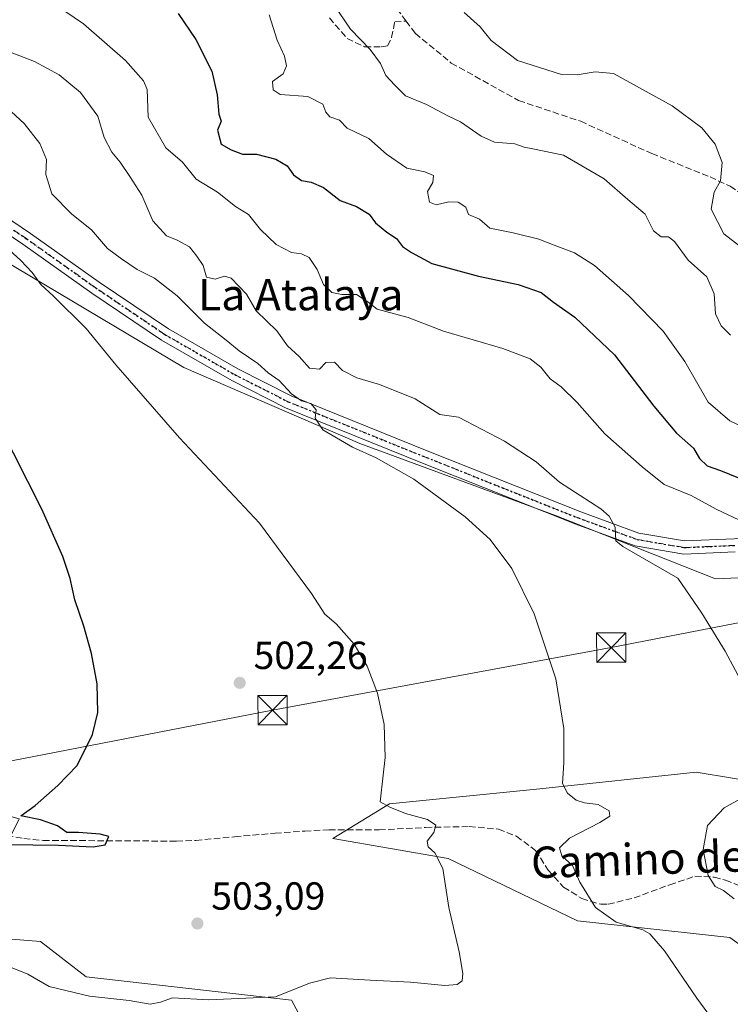
# Model space of a CAD drawing. Units: metres. Extents: x 576800 to 580250, y 4724231 to 4726583.
# Drawn here: x 577877 to 578058, y 4725044 to 4725295 of the extents above; entities that cross this region are included whole.
import ezdxf
from ezdxf.enums import TextEntityAlignment as Align

# ---------------------------------------------------------------- set-up
doc = ezdxf.new("R2010")
doc.units = ezdxf.units.M
doc.header["$MEASUREMENT"] = 0
for name, pattern in [('DGN Style 3', [2.307223, 1.648017, -0.659207]), ('DGN Style 4', [2.638475, 1.318413, -0.659207, 0.001648, -0.659207]), ('DGN Style 5', [1.153612, 0.494405, -0.659207])]:
    doc.linetypes.add(name, pattern=pattern)
for name, color, linetype, lineweight in [('Cultivos herbáceos CxS', 92, 'Continuous', 0), ('Curva de nivel maestra', 30, 'Continuous', 30), ('Curva de nivel normal', 30, 'Continuous', 0), ('Instalación sanitaria CxS', 9, 'Continuous', 0), ('Matorral CxS', 135, 'Continuous', 0), ('Núcleo urbano CxS', 7, 'Continuous', 0), ('Pista no pavimentada Cxs', 111, 'Continuous', 0), ('Pista no pavimentada eje', 91, 'DGN Style 4', 0), ('Punto de cota en terreno', 7, 'Continuous', 0), ('Ruta', 7, 'DGN Style 5', 30), ('Rótulo de punto de cota en terreno', 7, 'Continuous', 0), ('Senda', 7, 'DGN Style 3', 0), ('Tendido', 6, 'Continuous', 0), ('Texto cartográfico', 7, 'Continuous', 0), ('Torre de tendido puntual', 7, 'Continuous', 0)]:
    doc.layers.add(name, color=color, linetype=linetype, lineweight=lineweight)
doc.styles.add('Style-Arial', font='txt')

# ---------------------------------------------------------------- blocks, each defined once
blk = doc.blocks.new('5PATER')
at = {"layer": 'Núcleo urbano CxS', "linetype": 'Continuous', "lineweight": 0}
h = blk.add_hatch(color=51, dxfattribs=at)
edge = h.paths.add_edge_path()
edge.add_ellipse((0, 0), major_axis=(-0.11, -0.111), ratio=0.999422, start_angle=0, end_angle=360)
blk = doc.blocks.new('5TTEND')
at = {"layer": 'Instalación sanitaria CxS', "color": 7, "linetype": 'Continuous', "lineweight": 0}
for p, q in [((-0.375, 0.3754), (0.375, -0.3746)), ((0.372, 0.3784), (-0.372, -0.3776))]:
    blk.add_line(p, q, dxfattribs=at)
at = {"layer": 'Instalación sanitaria CxS', "color": 7, "linetype": 'Continuous', "lineweight": 0, "flags": 128}
blk.add_lwpolyline([(-0.375, -0.3746), (0.375, -0.3746), (0.375, 0.3754), (-0.375, 0.3754), (-0.372, -0.3776)], dxfattribs=at)

msp = doc.modelspace()

# ---------------------------------------------------------------- linework, layer by layer
at = {"layer": 'Cultivos herbáceos CxS', "color": 92, "linetype": 'Continuous', "lineweight": 0}
for points in [[(577809.93, 4725286.25, 500.58), (577815.96, 4725277.93, 500.78), (577849.29, 4725245.89, 501.85), (577871.97, 4725234.03, 504.17), (577918.52, 4725206.4, 508.05), (577963.53, 4725186.97, 510.48), (578013.52, 4725168.55, 513.54), (578054.39, 4725152.35, 516.49), (578083.88, 4725153.63, 520.8), (578086.26, 4725157.21, 522.53), (578091.57, 4725165.16, 524.42), (578106.52, 4725163.08, 526.19), (578123.53, 4725160.71, 527.84), (578160.71, 4725155.58, 531.64), (578167.2, 4725147.22, 531.03), (578175.88, 4725136, 530.93)], [(577871.97, 4725234.03, 504.17), (577918.52, 4725206.4, 508.05), (577963.53, 4725186.97, 510.48), (578013.52, 4725168.55, 513.54), (578054.39, 4725152.35, 516.49), (578083.88, 4725153.63, 520.8)], [(577753.28, 4725177.84, 493.63), (577771.38, 4725176.06, 493.67), (577792.1, 4725161.45, 495.96), (577802.25, 4725139.45, 497.88), (577806.36, 4725119.37, 498.14), (577813.5, 4725106.77, 497.72), (577825.64, 4725100.57, 497.31), (577845.93, 4725099.51, 498.12), (577876.46, 4725091.02, 499.4), (577871.37, 4725080.84, 500.72), (577827.07, 4725082.05, 498.78), (577823.08, 4725069.75, 499.13), (577822.77, 4725068.77, 498.99), (577848.97, 4725062.3, 501.51), (577881.86, 4725059.65, 502.31), (577893.58, 4725050.64, 503.71), (577946.02, 4725044.66, 505.03), (577957.86, 4725022.66, 508.06), (577992.99, 4724992.56, 511.45), (578026.31, 4724979.75, 512.19), (578055.61, 4724946.96, 516.14)], [(578175.88, 4725136, 530.93), (578162.07, 4725117.75, 527.6), (578146.69, 4725107.5, 525.49), (578128.74, 4725107.5, 523.07), (578107.78, 4725093.91, 521.17), (578077.29, 4725098.32, 516.99), (578049.46, 4725102.9, 512.85), (578009.51, 4725098.66, 508.72), (577971.05, 4725094.81, 505), (577956.59, 4725085.97, 503.26), (577986.07, 4725080.85, 505.14), (578019.15, 4725064.95, 508.55), (578058.05, 4725060.69, 512.52), (578083.87, 4725042.15, 513.19)], [(578077.29, 4725098.32, 516.99), (578049.46, 4725102.9, 512.85), (578009.51, 4725098.66, 508.72), (577971.05, 4725094.81, 505), (577956.59, 4725085.97, 503.26), (577986.07, 4725080.85, 505.14), (578019.15, 4725064.95, 508.55), (578058.05, 4725060.69, 512.52), (578083.87, 4725042.15, 513.19)], [(577957.86, 4725022.66, 508.06), (577946.02, 4725044.66, 505.03), (577893.58, 4725050.64, 503.71), (577881.86, 4725059.65, 502.31), (577848.97, 4725062.3, 501.51)]]:
    msp.add_polyline3d(points, dxfattribs=at)
at = {"layer": 'Curva de nivel maestra', "color": 30, "linetype": 'Continuous', "lineweight": 30, "flags": 128}
for points, elevation in [([(577917.04, 4725296.82), (577921.56, 4725290.25), (577925.65, 4725282.16), (577927.07, 4725276.1), (577927.47, 4725271.12), (577928.06, 4725269.37), (577927.1, 4725267.08), (577928.06, 4725263.48), (577930.58, 4725261.99), (577933.52, 4725260.9), (577937.05, 4725260.88), (577942.04, 4725259.65), (577944.9, 4725257.88), (577946.54, 4725255.59), (577948.57, 4725254.14), (577951.03, 4725253.75), (577954.23, 4725252.37), (577958.48, 4725249.08), (577962.68, 4725247.52), (577965.85, 4725245.56), (577967.46, 4725243.39), (577970.38, 4725240.99), (577972.88, 4725239.32), (577974.36, 4725237.34), (577976.72, 4725235.76), (577981.92, 4725232.97), (577993.81, 4725229.69), (578003.95, 4725227.61), (578009.88, 4725225.55), (578013, 4725223.1), (578018.44, 4725219.24), (578028.54, 4725209.64), (578038.62, 4725196.48), (578044.41, 4725189.57), (578048.76, 4725185.73), (578050.26, 4725183.1), (578052.22, 4725181.22), (578055.63, 4725180.02), (578060.28, 4725178.15)], 525), ([(577873.38, 4725084.4), (577886.48, 4725084.24), (577895.35, 4725083.81), (577898.41, 4725084.38), (577899.32, 4725086.45), (577897.1, 4725087.1), (577891.62, 4725087.54), (577888.58, 4725087.54), (577886.21, 4725089.24), (577881.86, 4725090.72), (577876.84, 4725091.78), (577880.53, 4725094.39), (577886.34, 4725099.52), (577891.27, 4725104.61), (577895.14, 4725112.53), (577896.54, 4725118.2), (577896.39, 4725125.53), (577894.9, 4725133.3), (577892.97, 4725140.24), (577890.64, 4725146.96), (577889.44, 4725152.43), (577887.61, 4725158.08), (577882.23, 4725170.13), (577871.35, 4725191.56)], 500)]:
    msp.add_lwpolyline(points, dxfattribs=dict(at, elevation=elevation))
at = {"layer": 'Curva de nivel normal', "color": 30, "linetype": 'Continuous', "lineweight": 0, "flags": 128}
for points, elevation in [([(577955.28, 4725301.42), (577961.09, 4725292.86), (577966.1, 4725287.63), (577968.74, 4725284.05), (577970.16, 4725281.01), (577972.42, 4725278.56), (577975.18, 4725275.78), (577980.53, 4725273.58), (577985.95, 4725270.73), (577989.23, 4725269.14), (577994.52, 4725265.51), (577997.94, 4725263.93), (578003.09, 4725263.53), (578005.53, 4725262.73), (578007.74, 4725262.25), (578015.51, 4725260.63), (578025.92, 4725254.59), (578031.97, 4725249.3), (578036.38, 4725245.57), (578038.58, 4725241.34), (578040.47, 4725239.73), (578042.34, 4725239.78), (578043.92, 4725238.59), (578047.37, 4725233.85), (578052.18, 4725229.52), (578054.06, 4725225.19), (578054.37, 4725220.06), (578055.82, 4725217.01), (578058.22, 4725214.67)], 535), ([(578060.53, 4725167.37), (578054.58, 4725170.15), (578048.19, 4725173.68), (578041.28, 4725176.47), (578035.69, 4725181.02), (578026.09, 4725189.42), (578019.01, 4725197.44), (578014.93, 4725201.4), (578012.12, 4725203.46), (578009.76, 4725206.43), (578007.06, 4725208.6), (578000.02, 4725211.26), (577984.86, 4725215.69), (577975.82, 4725219.12), (577967.96, 4725221.26), (577965.56, 4725223.16), (577962.68, 4725224.99), (577958.88, 4725225), (577956.31, 4725225.51), (577954.23, 4725227.55), (577952.56, 4725231.45), (577950.57, 4725234.47), (577948.55, 4725235.44), (577946.07, 4725235.8), (577942.12, 4725237.84), (577938.11, 4725241.62), (577935.04, 4725245.48), (577931.72, 4725247.56), (577927.12, 4725251.18), (577921.71, 4725254.55), (577918.19, 4725258.83), (577913.92, 4725262.55), (577909.37, 4725270.34), (577909.13, 4725277.43), (577908.19, 4725279.65), (577903.58, 4725284.88), (577892.9, 4725294.2), (577888.14, 4725297.44)], 520), ([(577940.33, 4725296.5), (577942.35, 4725290.04), (577944.21, 4725285.96), (577944.78, 4725283.51), (577943.93, 4725281.42), (577941.2, 4725279.5), (577941.33, 4725277.38), (577943.16, 4725276.14), (577950.23, 4725275.62), (577954.01, 4725273.67), (577954.8, 4725271.68), (577955.83, 4725270.45), (577958.34, 4725269.57), (577960.29, 4725267.53), (577965.84, 4725264.9), (577970.28, 4725260.89), (577975.54, 4725257.35), (577980.08, 4725256.36), (577982.3, 4725255.48), (577982.16, 4725253.7), (577980.75, 4725251.34), (577981.27, 4725248.65), (577983.03, 4725247.93), (577986.21, 4725248.71), (577988.63, 4725248.63), (577990.6, 4725247.34), (577991.3, 4725245.48), (577994.08, 4725244.27), (577996.75, 4725241.97), (578002.68, 4725240.79), (578009.25, 4725239.2), (578013.16, 4725237.61), (578018.36, 4725235.71), (578023.49, 4725232.44), (578032.13, 4725224.79), (578040.98, 4725215.65), (578046.56, 4725207.89), (578052.54, 4725197.54), (578058.04, 4725192.7), (578063.73, 4725190.04)], 530), ([(577990.2, 4725297.15), (577994.24, 4725293.45), (577997.02, 4725289.98), (578003.82, 4725284.83), (578015.03, 4725281.25), (578019.07, 4725281.16), (578023.68, 4725281.92), (578028.36, 4725281.51), (578043.28, 4725273.3), (578050.88, 4725267.64), (578054.33, 4725263.42), (578056.08, 4725258.8), (578055.67, 4725254.09), (578054.06, 4725251.19), (578053.27, 4725246.87), (578056.54, 4725240.51), (578060.65, 4725237.36)], 540), ([(578062.14, 4725123.94), (578056.86, 4725133.84), (578050.9, 4725143.58), (578044.8, 4725152.48), (578035.17, 4725158.08), (578030.7, 4725160.63), (578028.96, 4725162.08), (578028.73, 4725165.53), (578027.2, 4725168.4), (578025.09, 4725170.23), (578014.52, 4725177.09), (578008.56, 4725182.28), (578000.49, 4725187.56), (577988.7, 4725193.69), (577983.95, 4725194.39), (577977.67, 4725198.38), (577968.52, 4725202.03), (577962.72, 4725203.71), (577959.06, 4725205.64), (577957, 4725207.71), (577954.8, 4725207.62), (577953.18, 4725205.93), (577950.65, 4725206.19), (577948.03, 4725209.2), (577945, 4725211.91), (577942.29, 4725215.78), (577936.99, 4725220.85), (577934.56, 4725225.11), (577930.63, 4725229.18), (577928.89, 4725229.75), (577926.5, 4725228.97), (577924.28, 4725229.47), (577923.46, 4725232.44), (577921.87, 4725234.86), (577919.95, 4725237.22), (577916.82, 4725238.91), (577914.1, 4725240.02), (577910.58, 4725243.9), (577907.82, 4725250.43), (577904.75, 4725255.23), (577902.29, 4725258.89), (577900.08, 4725261.38), (577898.2, 4725265.17), (577896.53, 4725270.65), (577892.09, 4725276.65), (577886.68, 4725281.2), (577880.38, 4725284.56), (577871.76, 4725287.94)], 515), ([(577874.44, 4725271.74), (577877.71, 4725268.77), (577881.7, 4725263.66), (577883.39, 4725259.54), (577883.28, 4725255.72), (577884.76, 4725250.74), (577889.94, 4725245.59), (577894.92, 4725241.57), (577899, 4725236.8), (577902.63, 4725234.17), (577906.57, 4725231.4), (577911, 4725229.2), (577916.82, 4725224.66), (577923.79, 4725217.74), (577929.35, 4725213.34), (577932.63, 4725210.62), (577937.42, 4725207.41), (577940.08, 4725205.04), (577942.85, 4725203.02), (577946.01, 4725199.64), (577948.57, 4725197.83), (577950.94, 4725197.2), (577952.3, 4725195.52), (577952.06, 4725193.42), (577954.07, 4725190.4), (577961.59, 4725185.99), (577967.68, 4725183.3), (577977.27, 4725177.8), (577990.45, 4725168.18), (577996.84, 4725162.42), (578002.36, 4725154.96), (578008.08, 4725143.44), (578013.6, 4725126.76), (578015.62, 4725114.06), (578015.63, 4725105.34), (578015.32, 4725100.07), (578016.55, 4725097.54), (578018.76, 4725095.78), (578020.92, 4725095.07), (578024.41, 4725094.65), (578027.24, 4725093.01), (578027.41, 4725091.65), (578024.83, 4725090.1), (578017.05, 4725086.1), (578014.55, 4725083.55), (578015.16, 4725081.54), (578017.84, 4725079.1), (578019.75, 4725074.84), (578023.72, 4725068.33), (578029.04, 4725064.62), (578035.81, 4725062.67), (578037.6, 4725061.63), (578041.34, 4725057.29), (578049.6, 4725045.13), (578054.95, 4725037.86)], 510), ([(577872.93, 4725237.3), (577876.88, 4725233.76), (577879.77, 4725230.64), (577881.96, 4725227.61), (577885.13, 4725224.73), (577893.58, 4725216.34), (577901.12, 4725207.03), (577917.38, 4725188.36), (577937.88, 4725166.58), (577951.17, 4725148.61), (577954.54, 4725143.32), (577957.47, 4725140.81), (577962.09, 4725135.68), (577965.4, 4725130.06), (577968.02, 4725123.11), (577969.72, 4725115.14), (577970.01, 4725106.66), (577969.42, 4725102.15), (577968.68, 4725095.36), (577971.16, 4725093.97), (577975.16, 4725092.38), (577980.8, 4725090.81), (577982.96, 4725089.41), (577982.4, 4725087.48), (577980.68, 4725085.33), (577980.94, 4725083.81), (577982.64, 4725082.35), (577984.7, 4725078.27), (577986.24, 4725068.36), (577988.9, 4725056.97), (577989.8, 4725051.45), (577989.62, 4725049.6), (577988.41, 4725048.64), (577985.18, 4725048.43), (577976.45, 4725049.23), (577966.18, 4725049.73), (577955.98, 4725050.37), (577950.66, 4725048.96), (577941.98, 4725045.54), (577924.89, 4725044.71), (577915.65, 4725045.21), (577912.53, 4725044.16), (577909.91, 4725043.65), (577904.53, 4725044.53), (577894.38, 4725045.71), (577884.14, 4725048.14), (577878.64, 4725051.26), (577874.22, 4725053.11)], 505), ([(578059.19, 4725070.56), (578056.47, 4725072.66), (578054.32, 4725073.74), (578052.49, 4725076.5), (578051.27, 4725083.2), (578052.37, 4725089.31), (578056.58, 4725093.83), (578061.36, 4725096.43)], 515)]:
    msp.add_lwpolyline(points, dxfattribs=dict(at, elevation=elevation))
at = {"layer": 'Matorral CxS', "color": 135, "linetype": 'Continuous', "lineweight": 0}
for points in [[(577809.93, 4725286.25, 500.58), (577815.96, 4725277.93, 500.78), (577849.29, 4725245.89, 501.85), (577871.97, 4725234.03, 504.17), (577918.52, 4725206.4, 508.05), (577963.53, 4725186.97, 510.48), (578013.52, 4725168.55, 513.54), (578054.39, 4725152.35, 516.49), (578083.88, 4725153.63, 520.8), (578086.26, 4725157.21, 522.53), (578091.57, 4725165.16, 524.42), (578106.52, 4725163.08, 526.19), (578123.53, 4725160.71, 527.84), (578160.71, 4725155.58, 531.64), (578167.2, 4725147.22, 531.03), (578175.88, 4725136, 530.93)], [(578083.88, 4725153.63, 520.8), (578054.39, 4725152.35, 516.49), (578013.52, 4725168.55, 513.54), (577963.53, 4725186.97, 510.48), (577918.52, 4725206.4, 508.05), (577871.97, 4725234.03, 504.17)], [(577753.28, 4725177.84, 493.63), (577771.38, 4725176.06, 493.67), (577792.1, 4725161.45, 495.96), (577802.25, 4725139.45, 497.88), (577806.36, 4725119.37, 498.14), (577813.5, 4725106.77, 497.72), (577825.64, 4725100.57, 497.31), (577845.93, 4725099.51, 498.12), (577876.46, 4725091.02, 499.4), (577871.37, 4725080.84, 500.72), (577827.07, 4725082.05, 498.78), (577823.08, 4725069.75, 499.13), (577822.77, 4725068.77, 498.99), (577848.97, 4725062.3, 501.51), (577881.86, 4725059.65, 502.31), (577893.58, 4725050.64, 503.71), (577946.02, 4725044.66, 505.03), (577957.86, 4725022.66, 508.06), (577992.99, 4724992.56, 511.45), (578026.31, 4724979.75, 512.19), (578055.61, 4724946.96, 516.14)], [(578083.87, 4725042.15, 513.19), (578058.05, 4725060.69, 512.52), (578019.15, 4725064.95, 508.55), (577986.07, 4725080.85, 505.14), (577956.59, 4725085.97, 503.26), (577971.05, 4725094.81, 505), (578009.51, 4725098.66, 508.72), (578049.46, 4725102.9, 512.85), (578077.29, 4725098.32, 516.99), (578107.78, 4725093.91, 521.17), (578128.74, 4725107.5, 523.07), (578146.69, 4725107.5, 525.49), (578162.07, 4725117.75, 527.6), (578175.88, 4725136, 530.93), (578189.62, 4725135.33, 530.87), (578190.08, 4725134.26, 530.92), (578191, 4725132.13, 531.07), (578201.56, 4725115.11, 536.1), (578214.84, 4725090.12, 545.06), (578235.86, 4725053.42, 549.65), (578279.87, 4725017.74, 559.21)], [(578175.88, 4725136, 530.93), (578162.07, 4725117.75, 527.6), (578146.69, 4725107.5, 525.49), (578128.74, 4725107.5, 523.07), (578107.78, 4725093.91, 521.17), (578077.29, 4725098.32, 516.99), (578049.46, 4725102.9, 512.85), (578009.51, 4725098.66, 508.72), (577971.05, 4725094.81, 505), (577956.59, 4725085.97, 503.26), (577986.07, 4725080.85, 505.14), (578019.15, 4725064.95, 508.55), (578058.05, 4725060.69, 512.52), (578083.87, 4725042.15, 513.19)], [(577848.97, 4725062.3, 501.51), (577881.86, 4725059.65, 502.31), (577893.58, 4725050.64, 503.71), (577946.02, 4725044.66, 505.03), (577957.86, 4725022.66, 508.06)]]:
    msp.add_polyline3d(points, dxfattribs=at)
at = {"layer": 'Pista no pavimentada Cxs', "color": 111, "linetype": 'Continuous', "lineweight": 0}
for points in [[(577800.06, 4725308.41, 501.86), (577825.99, 4725280, 503.47), (577836.17, 4725270.24, 504.17), (577859.3, 4725254.13, 505.28), (577879.31, 4725240.63, 506.03), (577896.9, 4725228.16, 507.24), (577914.58, 4725216.23, 508.37), (577932.35, 4725206.03, 509.41), (577945.91, 4725199.13, 510.95), (577981.17, 4725184.9, 512.42), (578019.94, 4725169.48, 514.82), (578034.76, 4725164.06, 516.26), (578046.48, 4725162.03, 518.24), (578059.15, 4725162.58, 519.2), (578075.2, 4725164.74, 522.68), (578091.4, 4725166.67, 524.83), (578106.74, 4725167.43, 527.02), (578120.65, 4725166.17, 529.01), (578133.38, 4725163.89, 530.38), (578145.41, 4725161.55, 531.28), (578155.4, 4725158.74, 531.74), (578162.73, 4725154.32, 531.68), (578165.77, 4725151.11, 531.32)], [(577859.3, 4725254.13, 505.28), (577879.31, 4725240.63, 506.03), (577896.9, 4725228.16, 507.24), (577914.58, 4725216.23, 508.37), (577932.35, 4725206.03, 509.41), (577945.91, 4725199.13, 510.95), (577981.17, 4725184.9, 512.42), (578019.94, 4725169.48, 514.82), (578034.76, 4725164.06, 516.26), (578046.48, 4725162.03, 518.24), (578059.15, 4725162.58, 519.2)], [(578059.45, 4725159.22, 519.21), (578046.26, 4725158.66, 517.23), (578033.89, 4725160.8, 515.56), (578018.74, 4725166.34, 514.14), (577979.92, 4725181.78, 511.51), (577944.51, 4725196.07, 509.7), (577930.75, 4725203.07, 509.03), (577912.8, 4725213.37, 508.13), (577894.99, 4725225.39, 506.84), (577877.4, 4725237.86, 505.79), (577857.4, 4725251.36, 504.74)], [(578059.45, 4725159.22, 519.21), (578046.26, 4725158.66, 517.23), (578033.89, 4725160.8, 515.56), (578018.74, 4725166.34, 514.14), (577979.92, 4725181.78, 511.51), (577944.51, 4725196.07, 509.7), (577930.75, 4725203.07, 509.03), (577912.8, 4725213.37, 508.13), (577894.99, 4725225.39, 506.84), (577877.4, 4725237.86, 505.79), (577857.4, 4725251.36, 504.74)]]:
    msp.add_polyline3d(points, dxfattribs=at)
at = {"layer": 'Pista no pavimentada eje', "color": 91, "linetype": 'DGN Style 4', "lineweight": 0}
msp.add_polyline3d([(578059.3, 4725160.9, 519.18), (578052.97, 4725160.63, 518.31), (578046.37, 4725160.35, 517.73), (578034.33, 4725162.43, 515.83), (578019.34, 4725167.91, 514.47), (577980.55, 4725183.34, 511.93), (577945.21, 4725197.6, 510.14), (577931.55, 4725204.55, 509.22), (577913.69, 4725214.8, 508.22), (577895.95, 4725226.78, 507), (577878.36, 4725239.25, 505.9), (577868.35, 4725246, 505.39)], dxfattribs=at)
at = {"layer": 'Ruta', "color": 7, "linetype": 'DGN Style 5', "lineweight": 30}
msp.add_polyline3d([(577868.35, 4725246, 505.39), (577878.36, 4725239.25, 505.9), (577895.95, 4725226.78, 507), (577913.69, 4725214.8, 508.22), (577931.55, 4725204.55, 509.22), (577945.21, 4725197.6, 510.14), (577980.55, 4725183.34, 511.93), (578019.34, 4725167.91, 514.47), (578034.33, 4725162.43, 515.83), (578046.37, 4725160.35, 517.73), (578052.97, 4725160.63, 518.31), (578059.3, 4725160.9, 519.18)], dxfattribs=at)
at = {"layer": 'Senda', "color": 7, "linetype": 'DGN Style 3', "lineweight": 0}
for points in [[(577951.49, 4725332.81, 539.42), (577953.47, 4725328.84, 539.54), (577954.8, 4725324.21, 539.5), (577954.8, 4725318.26, 538.85), (577956.45, 4725316.61, 538.71), (577963.06, 4725309.33, 538.46), (577972.99, 4725298.09, 539.73), (577975.3, 4725294.94, 539.57)], [(577955.74, 4725295.75, 534.82), (577960.24, 4725290.46, 535.6), (577964.73, 4725288.34, 535.91), (577968.97, 4725288.34, 536.55), (577970.56, 4725288.61, 536.98), (577971.61, 4725290.72, 538.18), (577972.41, 4725294.69, 539.4), (577975.3, 4725294.94, 539.57)], [(577975.3, 4725294.94, 539.57), (577977.62, 4725291.8, 539.49), (577986.88, 4725284.2, 539.43), (578004.07, 4725274.61, 538.93), (578019.95, 4725269.31, 538.82), (578038.14, 4725261.05, 539.35), (578053.02, 4725255.09, 540.43), (578058.13, 4725252.71, 540.76), (578061.44, 4725250.46, 541.36), (578062.5, 4725248.91, 541.72)], [(577868.77, 4725087.65, 499.55), (577877.6, 4725085.95, 500.54), (577882.58, 4725085.49, 501.27), (577916.62, 4725085.3, 502.62), (577921.59, 4725085.5, 503.78), (577931.5, 4725086.42, 503.47), (577941.84, 4725087.33, 503.6), (577949.45, 4725087.89, 506.22), (577955.59, 4725088.18, 510.4), (577968.41, 4725088.17, 506.6), (577980.31, 4725088.8, 507.85), (577991.41, 4725089.04, 508.67), (577998.92, 4725088.37, 507.01), (578003.52, 4725086.57, 507.78), (578008.43, 4725082.95, 509.86), (578011.6, 4725077.88, 508.94), (578015.56, 4725073.55, 509.18), (578020.23, 4725070.63, 509.73), (578025.05, 4725069.17, 510.45), (578026.95, 4725069.18, 510.8), (578033.6, 4725070.78, 512.03), (578042.7, 4725074.16, 513.62), (578049.13, 4725076.31, 514.57), (578054.04, 4725076.12, 515.3), (578056.94, 4725075.32, 515.75), (578063.65, 4725072.62, 516.42)]]:
    msp.add_polyline3d(points, dxfattribs=at)
at = {"layer": 'Tendido', "color": 6, "linetype": 'Continuous', "lineweight": 0}
msp.add_polyline3d([(578534.8, 4725089.28, 490.05), (578505.4, 4725094.46, 501.1), (578411.32, 4725113.94, 502.8), (578323.9, 4725131.76, 513.4), (578232.01, 4725151.59, 526.97), (578172.79, 4725162.97, 536.92), (578090.96, 4725147.06, 523.74), (578027.75, 4725134.78, 512.52), (577941.21, 4725118.81, 503.66), (577842.33, 4725099.6, 499.63), (577664.6, 4725067.16, 495.48), (577481.22, 4725032.75, 493.96), (577385.55, 4725014.38, 481.77), (577315.75, 4725001.29, 476.18), (577245.37, 4724987.87, 471.4), (577106.56, 4724962.19, 470.62), (576982.58, 4724938.93, 475.37), (576842.91, 4724911.04, 476.5), (576817.76, 4724923.38, 471.43)], dxfattribs=at)

# ---------------------------------------------------------------- block references
at = {"layer": 'Punto de cota en terreno', "color": 7, "linetype": 'Continuous', "lineweight": 0, "xscale": 10, "yscale": 10, "zscale": 10}
for p in [(577932.81, 4725125.77, 502.26), (577921.99, 4725064.25, 503.09)]:
    msp.add_blockref('5PATER', p, dxfattribs=at)
at = {"layer": 'Torre de tendido puntual', "color": 7, "linetype": 'Continuous', "lineweight": 0, "xscale": 10, "yscale": 10, "zscale": 10}
for p in [(578027.75, 4725134.78, 512.52), (577941.21, 4725118.81, 503.66)]:
    msp.add_blockref('5TTEND', p, dxfattribs=at)

# ---------------------------------------------------------------- texts
at = {"layer": 'Rótulo de punto de cota en terreno', "color": 7, "linetype": 'Continuous', "lineweight": 0, "style": 'Style-Arial'}
for s, p in [('502,26', (577936.34, 4725129.3)), ('503,09', (577925.52, 4725067.78))]:
    msp.add_text(s, height=7, dxfattribs=at).set_placement(p)
at = {"layer": 'Texto cartográfico', "color": 7, "linetype": 'Continuous', "lineweight": 0, "style": 'Style-Arial'}
msp.add_text('La Atalaya', height=8, dxfattribs=at).set_placement((577948.39, 4725224.99), align=Align.MIDDLE_CENTER)
msp.add_text('Camino de Estella', height=8, rotation=1.8624, dxfattribs=at).set_placement((578052.84, 4725081.28), align=Align.MIDDLE_CENTER)

doc.saveas('drawing.dxf')
